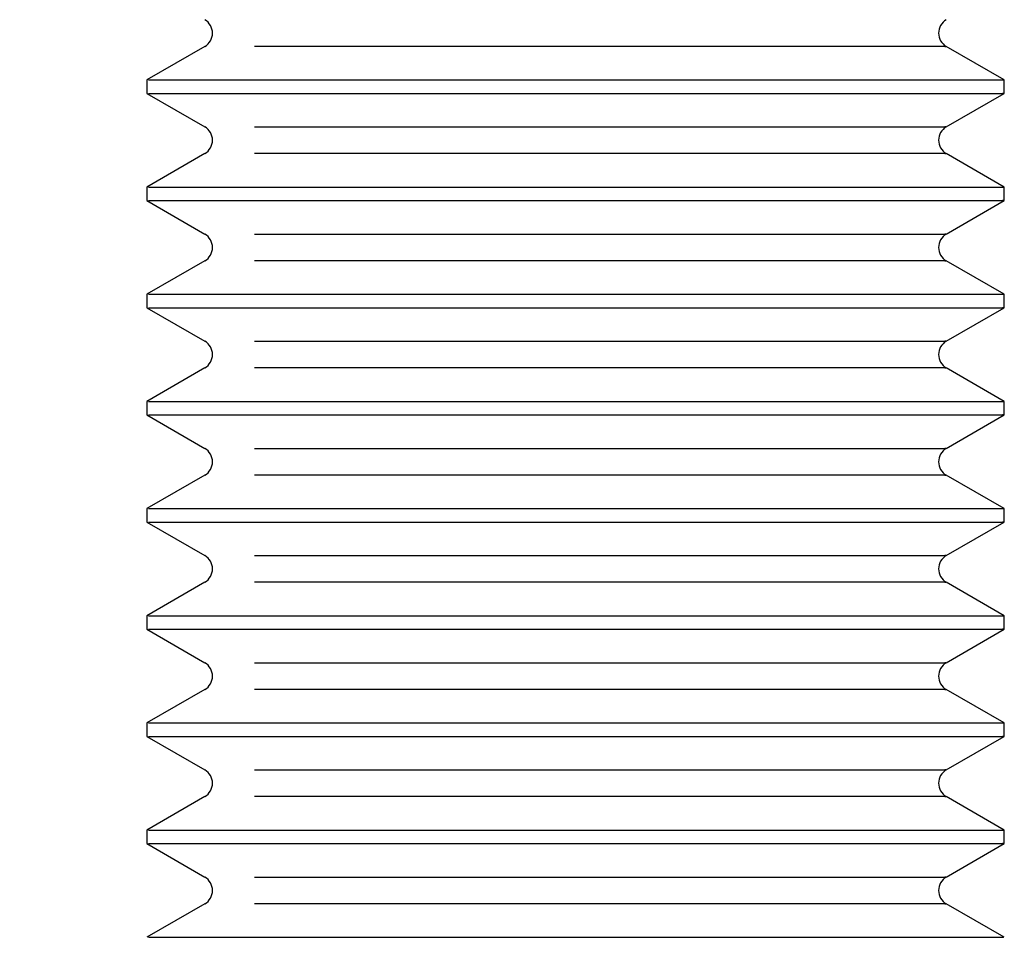
# Model space of a CAD drawing. Units: millimetres. Extents: x 8 to 210, y -1 to 292.
# Drawn here: x 110 to 128, y 186 to 203 of the extents above; entities that cross this region are included whole.
import ezdxf

# ---------------------------------------------------------------- set-up
doc = ezdxf.new("R2010")
doc.units = ezdxf.units.MM
doc.layers.add('ГЕОМЕТРИЯ', color=90, linetype='Continuous', lineweight=25)
doc.styles.add('SLDTEXTSTYLE1', font='TXT', dxfattribs={"width": 0.7})
doc.dimstyles.new('SLDDIMSTYLE0', dxfattribs={"dimtxt": 3.5, "dimasz": 3, "dimexe": 0, "dimexo": 0.0625, "dimgap": 0.875, "dimtad": 2, "dimdec": 3, "dimlfac": 0.769231, "dimrnd": 1e-09, "dimzin": 12, "dimdsep": 46, "dimtxsty": 'SLDTEXTSTYLE1', "dimsah": 1, "dimcen": 0.09, "dimadec": 0, "dimazin": 3, "dimtfac": 1, "dimtofl": 0, "dimtmove": 0, "dimatfit": 3, "dimfxl": 0, "dimfrac": 2, "dimtolj": 1, "dimtzin": 12, "dimarcsym": 0})

# ---------------------------------------------------------------- blocks, each defined once
blk = doc.blocks.new('_D_1')
at = {"color": 7, "linetype": 'Continuous', "lineweight": 0}
for p, q in [((114.836, 257.35), (43.555, 257.35)), ((44.555, 90.95), (44.555, 257.35)), ((68.555, 90.95), (43.555, 90.95))]:
    blk.add_line(p, q, dxfattribs=at)
at = {"color": 7, "linetype": 'Continuous', "lineweight": 18}
for points in [[(44.555, 257.35), (44.055, 254.35), (45.055, 254.35)], [(44.555, 90.95), (45.055, 93.95), (44.055, 93.95)]]:
    blk.add_solid(points, dxfattribs=at)
at = {"color": 7, "linetype": 'Continuous', "lineweight": 18, "insert": (40.044, 177.309), "char_height": 3.5, "attachment_point": 1, "rotation": 90, "style": 'SLDTEXTSTYLE1'}
blk.add_mtext('128', dxfattribs=at)
blk = doc.blocks.new('_D_4')
at = {"color": 7, "linetype": 'Continuous', "lineweight": 0}
for p, q in [((120.555, 257.35), (57.555, 257.35)), ((58.555, 127.35), (58.555, 257.35)), ((120.555, 127.35), (57.555, 127.35))]:
    blk.add_line(p, q, dxfattribs=at)
at = {"color": 7, "linetype": 'Continuous', "lineweight": 18}
for points in [[(58.555, 257.35), (58.055, 254.35), (59.055, 254.35)], [(58.555, 127.35), (59.055, 130.35), (58.055, 130.35)]]:
    blk.add_solid(points, dxfattribs=at)
at = {"color": 7, "linetype": 'Continuous', "lineweight": 18, "insert": (54.044, 186.626), "char_height": 3.5, "attachment_point": 1, "rotation": 90, "style": 'SLDTEXTSTYLE1'}
blk.add_mtext('100', dxfattribs=at)

msp = doc.modelspace()

# ---------------------------------------------------------------- linework, layer by layer
at = {"layer": 'ГЕОМЕТРИЯ'}
for p, q in [((113.8108, 202.1814), (112.7554, 201.572)), ((128.3554, 201.572), (127.2999, 202.1814)), ((112.7554, 201.572), (112.7554, 201.3282)), ((128.3554, 201.3282), (128.3554, 201.572)), ((112.7554, 201.3282), (113.8108, 200.7189)), ((127.2999, 200.7189), (128.3554, 201.3282)), ((113.8108, 200.2314), (112.7554, 199.622)), ((128.3554, 199.622), (127.2999, 200.2314)), ((112.7554, 199.622), (112.7554, 199.3782)), ((128.3554, 199.3782), (128.3554, 199.622)), ((112.7554, 199.3782), (113.8108, 198.7689)), ((127.2999, 198.7689), (128.3554, 199.3782)), ((113.8108, 198.2814), (112.7554, 197.672)), ((128.3554, 197.672), (127.2999, 198.2814)), ((112.7554, 197.672), (112.7554, 197.4282)), ((128.3554, 197.4282), (128.3554, 197.672)), ((112.7554, 197.4282), (113.8108, 196.8189)), ((127.2999, 196.8189), (128.3554, 197.4282)), ((113.8108, 196.3314), (112.7554, 195.722)), ((128.3554, 195.722), (127.2999, 196.3314)), ((112.7554, 195.722), (112.7554, 195.4782)), ((128.3554, 195.4782), (128.3554, 195.722)), ((112.7554, 195.4782), (113.8108, 194.8689)), ((127.2999, 194.8689), (128.3554, 195.4782)), ((113.8108, 194.3814), (112.7554, 193.772)), ((128.3554, 193.772), (127.2999, 194.3814)), ((112.7554, 193.772), (112.7554, 193.5282)), ((128.3554, 193.5282), (128.3554, 193.772)), ((112.7554, 193.5282), (113.8108, 192.9189)), ((127.2999, 192.9189), (128.3554, 193.5282)), ((113.8108, 192.4314), (112.7554, 191.822)), ((128.3554, 191.822), (127.2999, 192.4314)), ((112.7554, 191.822), (112.7554, 191.5782)), ((128.3554, 191.5782), (128.3554, 191.822)), ((112.7554, 191.5782), (113.8108, 190.9689)), ((127.2999, 190.9689), (128.3554, 191.5782)), ((113.8108, 190.4814), (112.7554, 189.872)), ((128.3554, 189.872), (127.2999, 190.4814)), ((112.7554, 189.872), (112.7554, 189.6282)), ((128.3554, 189.6282), (128.3554, 189.872)), ((112.7554, 189.6282), (113.8108, 189.0189)), ((127.2999, 189.0189), (128.3554, 189.6282)), ((113.8108, 188.5314), (112.7554, 187.922)), ((128.3554, 187.922), (127.2999, 188.5314)), ((112.7554, 187.922), (112.7554, 187.6782)), ((128.3554, 187.6782), (128.3554, 187.922)), ((112.7554, 187.6782), (113.8108, 187.0689)), ((127.2999, 187.0689), (128.3554, 187.6782)), ((113.8108, 186.5814), (112.7554, 185.972)), ((128.3554, 185.972), (127.2999, 186.5814))]:
    msp.add_line(p, q, dxfattribs=at)
for centre, start, end in [((113.6701, 202.4251), 0, 60), ((127.4406, 202.4251), 120, 180), ((113.6701, 202.4251), 300, 0), ((127.4406, 202.4251), 180, 240), ((113.6701, 200.4751), 0, 60), ((127.4406, 200.4751), 120, 180), ((113.6701, 200.4751), 300, 0), ((127.4406, 200.4751), 180, 240), ((113.6701, 198.5251), 0, 60), ((127.4406, 198.5251), 120, 180), ((113.6701, 198.5251), 300, 0), ((127.4406, 198.5251), 180, 240), ((113.6701, 196.5751), 0, 60), ((127.4406, 196.5751), 120, 180), ((113.6701, 196.5751), 300, 0), ((127.4406, 196.5751), 180, 240), ((113.6701, 194.6251), 0, 60), ((127.4406, 194.6251), 120, 180), ((113.6701, 194.6251), 300, 0), ((127.4406, 194.6251), 180, 240), ((113.6701, 192.6751), 0, 60), ((127.4406, 192.6751), 120, 180), ((113.6701, 192.6751), 300, 0), ((127.4406, 192.6751), 180, 240), ((113.6701, 190.7251), 0, 60), ((127.4406, 190.7251), 120, 180), ((113.6701, 190.7251), 300, 0), ((127.4406, 190.7251), 180, 240), ((113.6701, 188.7751), 0, 60), ((127.4406, 188.7751), 120, 180), ((113.6701, 188.7751), 300, 0), ((127.4406, 188.7751), 180, 240), ((113.6701, 186.8251), 0, 60), ((127.4406, 186.8251), 120, 180), ((113.6701, 186.8251), 300, 0), ((127.4406, 186.8251), 180, 240)]:
    msp.add_arc(centre, 0.2815, start, end, dxfattribs=at)
for points, knots in [([(127.271, 202.1814), (127.279, 202.1814), (127.3109, 202.1814), (127.1008, 202.1814), (126.6464, 202.1814), (125.9398, 202.1814), (125.0312, 202.1814), (123.9493, 202.1814), (122.7373, 202.1814), (121.4414, 202.1814), (120.1114, 202.1814), (118.7987, 202.1814), (117.5524, 202.1814), (116.4258, 202.1814), (115.4418, 202.1814), (114.9569, 202.1814), (114.7144, 202.1814)], [0, 0, 0, 0, 0.02498258, 0.09998392, 0.17498526, 0.2499866, 0.32498794, 0.39998928, 0.47499062, 0.54999196, 0.6249933, 0.69999464, 0.77499598, 0.84999732, 0.92499866, 1, 1, 1, 1]), ([(112.7887, 201.572), (112.789, 201.572), (112.7896, 201.572), (113.1167, 201.572), (113.5725, 201.572), (113.8004, 201.572)], [0, 0, 0, 0, 0.250067, 0.6250335, 1, 1, 1, 1]), ([(113.8004, 201.572), (114.0808, 201.572), (114.6415, 201.572), (115.7795, 201.572), (117.0824, 201.572), (118.5238, 201.572), (120.0419, 201.572), (121.58, 201.572), (123.0788, 201.572), (124.4804, 201.572), (125.7317, 201.572), (126.7825, 201.572), (127.5996, 201.572), (128.1251, 201.572), (128.3681, 201.572), (128.3312, 201.572), (128.322, 201.572)], [0, 0, 0, 0, 0.0750013, 0.1500027, 0.225004, 0.3000054, 0.3750067, 0.450008, 0.5250094, 0.6000107, 0.6750121, 0.7500134, 0.8250147, 0.9000161, 0.9750174, 1, 1, 1, 1]), ([(112.7887, 201.3282), (112.789, 201.3282), (112.7896, 201.3282), (113.1167, 201.3282), (113.5725, 201.3282), (113.8004, 201.3282)], [0, 0, 0, 0, 0.250067, 0.6250335, 1, 1, 1, 1]), ([(113.8004, 201.3282), (114.0808, 201.3282), (114.6415, 201.3282), (115.7795, 201.3282), (117.0824, 201.3282), (118.5238, 201.3282), (120.0419, 201.3282), (121.58, 201.3282), (123.0788, 201.3282), (124.4804, 201.3282), (125.7317, 201.3282), (126.7825, 201.3282), (127.5996, 201.3282), (128.1251, 201.3282), (128.3681, 201.3282), (128.3312, 201.3282), (128.322, 201.3282)], [0, 0, 0, 0, 0.0750013, 0.1500027, 0.225004, 0.3000054, 0.3750067, 0.450008, 0.5250094, 0.6000107, 0.6750121, 0.7500134, 0.8250147, 0.9000161, 0.9750174, 1, 1, 1, 1]), ([(114.7144, 200.7189), (114.9569, 200.7189), (115.4418, 200.7189), (116.4258, 200.7189), (117.5524, 200.7189), (118.7987, 200.7189), (120.1114, 200.7189), (121.4414, 200.7189), (122.7373, 200.7189), (123.9493, 200.7189), (125.0312, 200.7189), (125.9398, 200.7189), (126.6464, 200.7189), (127.1008, 200.7189), (127.3109, 200.7189), (127.279, 200.7189), (127.271, 200.7189)], [0, 0, 0, 0, 0.0750013, 0.1500027, 0.225004, 0.3000054, 0.3750067, 0.450008, 0.5250094, 0.6000107, 0.6750121, 0.7500134, 0.8250147, 0.9000161, 0.9750174, 1, 1, 1, 1]), ([(127.271, 200.2314), (127.279, 200.2314), (127.3109, 200.2314), (127.1008, 200.2314), (126.6464, 200.2314), (125.9398, 200.2314), (125.0312, 200.2314), (123.9493, 200.2314), (122.7373, 200.2314), (121.4414, 200.2314), (120.1114, 200.2314), (118.7987, 200.2314), (117.5524, 200.2314), (116.4258, 200.2314), (115.4418, 200.2314), (114.9569, 200.2314), (114.7144, 200.2314)], [0, 0, 0, 0, 0.0249826, 0.0999839, 0.1749853, 0.2499866, 0.3249879, 0.3999893, 0.4749906, 0.549992, 0.6249933, 0.6999946, 0.774996, 0.8499973, 0.9249987, 1, 1, 1, 1]), ([(112.7887, 199.622), (112.789, 199.622), (112.7896, 199.622), (113.1167, 199.622), (113.5725, 199.622), (113.8004, 199.622)], [0, 0, 0, 0, 0.250067, 0.6250335, 1, 1, 1, 1]), ([(113.8004, 199.622), (114.0808, 199.622), (114.6415, 199.622), (115.7795, 199.622), (117.0824, 199.622), (118.5238, 199.622), (120.0419, 199.622), (121.58, 199.622), (123.0788, 199.622), (124.4804, 199.622), (125.7317, 199.622), (126.7825, 199.622), (127.5996, 199.622), (128.1251, 199.622), (128.3681, 199.622), (128.3312, 199.622), (128.322, 199.622)], [0, 0, 0, 0, 0.0750013, 0.1500027, 0.225004, 0.3000054, 0.3750067, 0.450008, 0.5250094, 0.6000107, 0.6750121, 0.7500134, 0.8250147, 0.9000161, 0.9750174, 1, 1, 1, 1]), ([(112.7887, 199.3782), (112.789, 199.3782), (112.7896, 199.3782), (113.1167, 199.3782), (113.5725, 199.3782), (113.8004, 199.3782)], [0, 0, 0, 0, 0.250067, 0.6250335, 1, 1, 1, 1]), ([(113.8004, 199.3782), (114.0808, 199.3782), (114.6415, 199.3782), (115.7795, 199.3782), (117.0824, 199.3782), (118.5238, 199.3782), (120.0419, 199.3782), (121.58, 199.3782), (123.0788, 199.3782), (124.4804, 199.3782), (125.7317, 199.3782), (126.7825, 199.3782), (127.5996, 199.3782), (128.1251, 199.3782), (128.3681, 199.3782), (128.3312, 199.3782), (128.322, 199.3782)], [0, 0, 0, 0, 0.0750013, 0.1500027, 0.225004, 0.3000054, 0.3750067, 0.450008, 0.5250094, 0.6000107, 0.6750121, 0.7500134, 0.8250147, 0.9000161, 0.9750174, 1, 1, 1, 1]), ([(114.7144, 198.7689), (114.9569, 198.7689), (115.4418, 198.7689), (116.4258, 198.7689), (117.5524, 198.7689), (118.7987, 198.7689), (120.1114, 198.7689), (121.4414, 198.7689), (122.7373, 198.7689), (123.9493, 198.7689), (125.0312, 198.7689), (125.9398, 198.7689), (126.6464, 198.7689), (127.1008, 198.7689), (127.3109, 198.7689), (127.279, 198.7689), (127.271, 198.7689)], [0, 0, 0, 0, 0.0750013, 0.1500027, 0.225004, 0.3000054, 0.3750067, 0.450008, 0.5250094, 0.6000107, 0.6750121, 0.7500134, 0.8250147, 0.9000161, 0.9750174, 1, 1, 1, 1]), ([(127.271, 198.2814), (127.279, 198.2814), (127.3109, 198.2814), (127.1008, 198.2814), (126.6464, 198.2814), (125.9398, 198.2814), (125.0312, 198.2814), (123.9493, 198.2814), (122.7373, 198.2814), (121.4414, 198.2814), (120.1114, 198.2814), (118.7987, 198.2814), (117.5524, 198.2814), (116.4258, 198.2814), (115.4418, 198.2814), (114.9569, 198.2814), (114.7144, 198.2814)], [0, 0, 0, 0, 0.0249826, 0.0999839, 0.1749853, 0.2499866, 0.3249879, 0.3999893, 0.4749906, 0.549992, 0.6249933, 0.6999946, 0.774996, 0.8499973, 0.9249987, 1, 1, 1, 1]), ([(112.7887, 197.672), (112.789, 197.672), (112.7896, 197.672), (113.1167, 197.672), (113.5725, 197.672), (113.8004, 197.672)], [0, 0, 0, 0, 0.250067, 0.6250335, 1, 1, 1, 1]), ([(113.8004, 197.672), (114.0808, 197.672), (114.6415, 197.672), (115.7795, 197.672), (117.0824, 197.672), (118.5238, 197.672), (120.0419, 197.672), (121.58, 197.672), (123.0788, 197.672), (124.4804, 197.672), (125.7317, 197.672), (126.7825, 197.672), (127.5996, 197.672), (128.1251, 197.672), (128.3681, 197.672), (128.3312, 197.672), (128.322, 197.672)], [0, 0, 0, 0, 0.0750013, 0.1500027, 0.225004, 0.3000054, 0.3750067, 0.450008, 0.5250094, 0.6000107, 0.6750121, 0.7500134, 0.8250147, 0.9000161, 0.9750174, 1, 1, 1, 1]), ([(112.7887, 197.4282), (112.789, 197.4282), (112.7896, 197.4282), (113.1167, 197.4282), (113.5725, 197.4282), (113.8004, 197.4282)], [0, 0, 0, 0, 0.250067, 0.6250335, 1, 1, 1, 1]), ([(113.8004, 197.4282), (114.0808, 197.4282), (114.6415, 197.4282), (115.7795, 197.4282), (117.0824, 197.4282), (118.5238, 197.4282), (120.0419, 197.4282), (121.58, 197.4282), (123.0788, 197.4282), (124.4804, 197.4282), (125.7317, 197.4282), (126.7825, 197.4282), (127.5996, 197.4282), (128.1251, 197.4282), (128.3681, 197.4282), (128.3312, 197.4282), (128.322, 197.4282)], [0, 0, 0, 0, 0.0750013, 0.1500027, 0.225004, 0.3000054, 0.3750067, 0.450008, 0.5250094, 0.6000107, 0.6750121, 0.7500134, 0.8250147, 0.9000161, 0.9750174, 1, 1, 1, 1]), ([(114.7144, 196.8189), (114.9569, 196.8189), (115.4418, 196.8189), (116.4258, 196.8189), (117.5524, 196.8189), (118.7987, 196.8189), (120.1114, 196.8189), (121.4414, 196.8189), (122.7373, 196.8189), (123.9493, 196.8189), (125.0312, 196.8189), (125.9398, 196.8189), (126.6464, 196.8189), (127.1008, 196.8189), (127.3109, 196.8189), (127.279, 196.8189), (127.271, 196.8189)], [0, 0, 0, 0, 0.0750013, 0.1500027, 0.225004, 0.3000054, 0.3750067, 0.450008, 0.5250094, 0.6000107, 0.6750121, 0.7500134, 0.8250147, 0.9000161, 0.9750174, 1, 1, 1, 1]), ([(127.271, 196.3314), (127.279, 196.3314), (127.3109, 196.3314), (127.1008, 196.3314), (126.6464, 196.3314), (125.9398, 196.3314), (125.0312, 196.3314), (123.9493, 196.3314), (122.7373, 196.3314), (121.4414, 196.3314), (120.1114, 196.3314), (118.7987, 196.3314), (117.5524, 196.3314), (116.4258, 196.3314), (115.4418, 196.3314), (114.9569, 196.3314), (114.7144, 196.3314)], [0, 0, 0, 0, 0.0249826, 0.0999839, 0.1749853, 0.2499866, 0.3249879, 0.3999893, 0.4749906, 0.549992, 0.6249933, 0.6999946, 0.774996, 0.8499973, 0.9249987, 1, 1, 1, 1]), ([(112.7887, 195.722), (112.789, 195.722), (112.7896, 195.722), (113.1167, 195.722), (113.5725, 195.722), (113.8004, 195.722)], [0, 0, 0, 0, 0.250067, 0.6250335, 1, 1, 1, 1]), ([(113.8004, 195.722), (114.0808, 195.722), (114.6415, 195.722), (115.7795, 195.722), (117.0824, 195.722), (118.5238, 195.722), (120.0419, 195.722), (121.58, 195.722), (123.0788, 195.722), (124.4804, 195.722), (125.7317, 195.722), (126.7825, 195.722), (127.5996, 195.722), (128.1251, 195.722), (128.3681, 195.722), (128.3312, 195.722), (128.322, 195.722)], [0, 0, 0, 0, 0.0750013, 0.1500027, 0.225004, 0.3000054, 0.3750067, 0.450008, 0.5250094, 0.6000107, 0.6750121, 0.7500134, 0.8250147, 0.9000161, 0.9750174, 1, 1, 1, 1]), ([(112.7887, 195.4782), (112.789, 195.4782), (112.7896, 195.4782), (113.1167, 195.4782), (113.5725, 195.4782), (113.8004, 195.4782)], [0, 0, 0, 0, 0.250067, 0.6250335, 1, 1, 1, 1]), ([(113.8004, 195.4782), (114.0808, 195.4782), (114.6415, 195.4782), (115.7795, 195.4782), (117.0824, 195.4782), (118.5238, 195.4782), (120.0419, 195.4782), (121.58, 195.4782), (123.0788, 195.4782), (124.4804, 195.4782), (125.7317, 195.4782), (126.7825, 195.4782), (127.5996, 195.4782), (128.1251, 195.4782), (128.3681, 195.4782), (128.3312, 195.4782), (128.322, 195.4782)], [0, 0, 0, 0, 0.0750013, 0.1500027, 0.225004, 0.3000054, 0.3750067, 0.450008, 0.5250094, 0.6000107, 0.6750121, 0.7500134, 0.8250147, 0.9000161, 0.9750174, 1, 1, 1, 1]), ([(114.7144, 194.8689), (114.9569, 194.8689), (115.4418, 194.8689), (116.4258, 194.8689), (117.5524, 194.8689), (118.7987, 194.8689), (120.1114, 194.8689), (121.4414, 194.8689), (122.7373, 194.8689), (123.9493, 194.8689), (125.0312, 194.8689), (125.9398, 194.8689), (126.6464, 194.8689), (127.1008, 194.8689), (127.3109, 194.8689), (127.279, 194.8689), (127.271, 194.8689)], [0, 0, 0, 0, 0.0750013, 0.1500027, 0.225004, 0.3000054, 0.3750067, 0.450008, 0.5250094, 0.6000107, 0.6750121, 0.7500134, 0.8250147, 0.9000161, 0.9750174, 1, 1, 1, 1]), ([(127.271, 194.3814), (127.279, 194.3814), (127.3109, 194.3814), (127.1008, 194.3814), (126.6464, 194.3814), (125.9398, 194.3814), (125.0312, 194.3814), (123.9493, 194.3814), (122.7373, 194.3814), (121.4414, 194.3814), (120.1114, 194.3814), (118.7987, 194.3814), (117.5524, 194.3814), (116.4258, 194.3814), (115.4418, 194.3814), (114.9569, 194.3814), (114.7144, 194.3814)], [0, 0, 0, 0, 0.02498258, 0.09998392, 0.17498526, 0.2499866, 0.32498794, 0.39998928, 0.47499062, 0.54999196, 0.6249933, 0.69999464, 0.77499598, 0.84999732, 0.92499866, 1, 1, 1, 1]), ([(112.7887, 193.772), (112.789, 193.772), (112.7896, 193.772), (113.1167, 193.772), (113.5725, 193.772), (113.8004, 193.772)], [0, 0, 0, 0, 0.250067, 0.6250335, 1, 1, 1, 1]), ([(113.8004, 193.772), (114.0808, 193.772), (114.6415, 193.772), (115.7795, 193.772), (117.0824, 193.772), (118.5238, 193.772), (120.0419, 193.772), (121.58, 193.772), (123.0788, 193.772), (124.4804, 193.772), (125.7317, 193.772), (126.7825, 193.772), (127.5996, 193.772), (128.1251, 193.772), (128.3681, 193.772), (128.3312, 193.772), (128.322, 193.772)], [0, 0, 0, 0, 0.0750013, 0.1500027, 0.225004, 0.3000054, 0.3750067, 0.450008, 0.5250094, 0.6000107, 0.6750121, 0.7500134, 0.8250147, 0.9000161, 0.9750174, 1, 1, 1, 1]), ([(112.7887, 193.5282), (112.789, 193.5282), (112.7896, 193.5282), (113.1167, 193.5282), (113.5725, 193.5282), (113.8004, 193.5282)], [0, 0, 0, 0, 0.250067, 0.6250335, 1, 1, 1, 1]), ([(113.8004, 193.5282), (114.0808, 193.5282), (114.6415, 193.5282), (115.7795, 193.5282), (117.0824, 193.5282), (118.5238, 193.5282), (120.0419, 193.5282), (121.58, 193.5282), (123.0788, 193.5282), (124.4804, 193.5282), (125.7317, 193.5282), (126.7825, 193.5282), (127.5996, 193.5282), (128.1251, 193.5282), (128.3681, 193.5282), (128.3312, 193.5282), (128.322, 193.5282)], [0, 0, 0, 0, 0.0750013, 0.1500027, 0.225004, 0.3000054, 0.3750067, 0.450008, 0.5250094, 0.6000107, 0.6750121, 0.7500134, 0.8250147, 0.9000161, 0.9750174, 1, 1, 1, 1]), ([(114.7144, 192.9189), (114.9569, 192.9189), (115.4418, 192.9189), (116.4258, 192.9189), (117.5524, 192.9189), (118.7987, 192.9189), (120.1114, 192.9189), (121.4414, 192.9189), (122.7373, 192.9189), (123.9493, 192.9189), (125.0312, 192.9189), (125.9398, 192.9189), (126.6464, 192.9189), (127.1008, 192.9189), (127.3109, 192.9189), (127.279, 192.9189), (127.271, 192.9189)], [0, 0, 0, 0, 0.0750013, 0.1500027, 0.225004, 0.3000054, 0.3750067, 0.450008, 0.5250094, 0.6000107, 0.6750121, 0.7500134, 0.8250147, 0.9000161, 0.9750174, 1, 1, 1, 1]), ([(127.271, 192.4314), (127.279, 192.4314), (127.3109, 192.4314), (127.1008, 192.4314), (126.6464, 192.4314), (125.9398, 192.4314), (125.0312, 192.4314), (123.9493, 192.4314), (122.7373, 192.4314), (121.4414, 192.4314), (120.1114, 192.4314), (118.7987, 192.4314), (117.5524, 192.4314), (116.4258, 192.4314), (115.4418, 192.4314), (114.9569, 192.4314), (114.7144, 192.4314)], [0, 0, 0, 0, 0.0249826, 0.0999839, 0.1749853, 0.2499866, 0.3249879, 0.3999893, 0.4749906, 0.549992, 0.6249933, 0.6999946, 0.774996, 0.8499973, 0.9249987, 1, 1, 1, 1]), ([(112.7887, 191.822), (112.789, 191.822), (112.7896, 191.822), (113.1167, 191.822), (113.5725, 191.822), (113.8004, 191.822)], [0, 0, 0, 0, 0.250067, 0.6250335, 1, 1, 1, 1]), ([(113.8004, 191.822), (114.0808, 191.822), (114.6415, 191.822), (115.7795, 191.822), (117.0824, 191.822), (118.5238, 191.822), (120.0419, 191.822), (121.58, 191.822), (123.0788, 191.822), (124.4804, 191.822), (125.7317, 191.822), (126.7825, 191.822), (127.5996, 191.822), (128.1251, 191.822), (128.3681, 191.822), (128.3312, 191.822), (128.322, 191.822)], [0, 0, 0, 0, 0.0750013, 0.1500027, 0.225004, 0.3000054, 0.3750067, 0.450008, 0.5250094, 0.6000107, 0.6750121, 0.7500134, 0.8250147, 0.9000161, 0.9750174, 1, 1, 1, 1]), ([(112.7887, 191.5782), (112.789, 191.5782), (112.7896, 191.5782), (113.1167, 191.5782), (113.5725, 191.5782), (113.8004, 191.5782)], [0, 0, 0, 0, 0.250067, 0.6250335, 1, 1, 1, 1]), ([(113.8004, 191.5782), (114.0808, 191.5782), (114.6415, 191.5782), (115.7795, 191.5782), (117.0824, 191.5782), (118.5238, 191.5782), (120.0419, 191.5782), (121.58, 191.5782), (123.0788, 191.5782), (124.4804, 191.5782), (125.7317, 191.5782), (126.7825, 191.5782), (127.5996, 191.5782), (128.1251, 191.5782), (128.3681, 191.5782), (128.3312, 191.5782), (128.322, 191.5782)], [0, 0, 0, 0, 0.0750013, 0.1500027, 0.225004, 0.3000054, 0.3750067, 0.450008, 0.5250094, 0.6000107, 0.6750121, 0.7500134, 0.8250147, 0.9000161, 0.9750174, 1, 1, 1, 1]), ([(114.7144, 190.9689), (114.9569, 190.9689), (115.4418, 190.9689), (116.4258, 190.9689), (117.5524, 190.9689), (118.7987, 190.9689), (120.1114, 190.9689), (121.4414, 190.9689), (122.7373, 190.9689), (123.9493, 190.9689), (125.0312, 190.9689), (125.9398, 190.9689), (126.6464, 190.9689), (127.1008, 190.9689), (127.3109, 190.9689), (127.279, 190.9689), (127.271, 190.9689)], [0, 0, 0, 0, 0.0750013, 0.1500027, 0.225004, 0.3000054, 0.3750067, 0.450008, 0.5250094, 0.6000107, 0.6750121, 0.7500134, 0.8250147, 0.9000161, 0.9750174, 1, 1, 1, 1]), ([(127.271, 190.4814), (127.279, 190.4814), (127.3109, 190.4814), (127.1008, 190.4814), (126.6464, 190.4814), (125.9398, 190.4814), (125.0312, 190.4814), (123.9493, 190.4814), (122.7373, 190.4814), (121.4414, 190.4814), (120.1114, 190.4814), (118.7987, 190.4814), (117.5524, 190.4814), (116.4258, 190.4814), (115.4418, 190.4814), (114.9569, 190.4814), (114.7144, 190.4814)], [0, 0, 0, 0, 0.0249826, 0.0999839, 0.1749853, 0.2499866, 0.3249879, 0.3999893, 0.4749906, 0.549992, 0.6249933, 0.6999946, 0.774996, 0.8499973, 0.9249987, 1, 1, 1, 1]), ([(112.7887, 189.872), (112.789, 189.872), (112.7896, 189.872), (113.1167, 189.872), (113.5725, 189.872), (113.8004, 189.872)], [0, 0, 0, 0, 0.250067, 0.6250335, 1, 1, 1, 1]), ([(113.8004, 189.872), (114.0808, 189.872), (114.6415, 189.872), (115.7795, 189.872), (117.0824, 189.872), (118.5238, 189.872), (120.0419, 189.872), (121.58, 189.872), (123.0788, 189.872), (124.4804, 189.872), (125.7317, 189.872), (126.7825, 189.872), (127.5996, 189.872), (128.1251, 189.872), (128.3681, 189.872), (128.3312, 189.872), (128.322, 189.872)], [0, 0, 0, 0, 0.0750013, 0.1500027, 0.225004, 0.3000054, 0.3750067, 0.450008, 0.5250094, 0.6000107, 0.6750121, 0.7500134, 0.8250147, 0.9000161, 0.9750174, 1, 1, 1, 1]), ([(112.7887, 189.6282), (112.789, 189.6282), (112.7896, 189.6282), (113.1167, 189.6282), (113.5725, 189.6282), (113.8004, 189.6282)], [0, 0, 0, 0, 0.250067, 0.6250335, 1, 1, 1, 1]), ([(113.8004, 189.6282), (114.0808, 189.6282), (114.6415, 189.6282), (115.7795, 189.6282), (117.0824, 189.6282), (118.5238, 189.6282), (120.0419, 189.6282), (121.58, 189.6282), (123.0788, 189.6282), (124.4804, 189.6282), (125.7317, 189.6282), (126.7825, 189.6282), (127.5996, 189.6282), (128.1251, 189.6282), (128.3681, 189.6282), (128.3312, 189.6282), (128.322, 189.6282)], [0, 0, 0, 0, 0.0750013, 0.1500027, 0.225004, 0.3000054, 0.3750067, 0.450008, 0.5250094, 0.6000107, 0.6750121, 0.7500134, 0.8250147, 0.9000161, 0.9750174, 1, 1, 1, 1]), ([(114.7144, 189.0189), (114.9569, 189.0189), (115.4418, 189.0189), (116.4258, 189.0189), (117.5524, 189.0189), (118.7987, 189.0189), (120.1114, 189.0189), (121.4414, 189.0189), (122.7373, 189.0189), (123.9493, 189.0189), (125.0312, 189.0189), (125.9398, 189.0189), (126.6464, 189.0189), (127.1008, 189.0189), (127.3109, 189.0189), (127.279, 189.0189), (127.271, 189.0189)], [0, 0, 0, 0, 0.07500134, 0.15000268, 0.22500402, 0.30000536, 0.3750067, 0.45000804, 0.52500938, 0.60001072, 0.67501206, 0.7500134, 0.82501474, 0.90001608, 0.97501742, 1, 1, 1, 1]), ([(127.271, 188.5314), (127.279, 188.5314), (127.3109, 188.5314), (127.1008, 188.5314), (126.6464, 188.5314), (125.9398, 188.5314), (125.0312, 188.5314), (123.9493, 188.5314), (122.7373, 188.5314), (121.4414, 188.5314), (120.1114, 188.5314), (118.7987, 188.5314), (117.5524, 188.5314), (116.4258, 188.5314), (115.4418, 188.5314), (114.9569, 188.5314), (114.7144, 188.5314)], [0, 0, 0, 0, 0.0249826, 0.0999839, 0.1749853, 0.2499866, 0.3249879, 0.3999893, 0.4749906, 0.549992, 0.6249933, 0.6999946, 0.774996, 0.8499973, 0.9249987, 1, 1, 1, 1]), ([(112.7887, 187.922), (112.789, 187.922), (112.7896, 187.922), (113.1167, 187.922), (113.5725, 187.922), (113.8004, 187.922)], [0, 0, 0, 0, 0.250067, 0.6250335, 1, 1, 1, 1]), ([(113.8004, 187.922), (114.0808, 187.922), (114.6415, 187.922), (115.7795, 187.922), (117.0824, 187.922), (118.5238, 187.922), (120.0419, 187.922), (121.58, 187.922), (123.0788, 187.922), (124.4804, 187.922), (125.7317, 187.922), (126.7825, 187.922), (127.5996, 187.922), (128.1251, 187.922), (128.3681, 187.922), (128.3312, 187.922), (128.322, 187.922)], [0, 0, 0, 0, 0.0750013, 0.1500027, 0.225004, 0.3000054, 0.3750067, 0.450008, 0.5250094, 0.6000107, 0.6750121, 0.7500134, 0.8250147, 0.9000161, 0.9750174, 1, 1, 1, 1]), ([(112.7887, 187.6782), (112.789, 187.6782), (112.7896, 187.6782), (113.1167, 187.6782), (113.5725, 187.6782), (113.8004, 187.6782)], [0, 0, 0, 0, 0.250067, 0.6250335, 1, 1, 1, 1]), ([(113.8004, 187.6782), (114.0808, 187.6782), (114.6415, 187.6782), (115.7795, 187.6782), (117.0824, 187.6782), (118.5238, 187.6782), (120.0419, 187.6782), (121.58, 187.6782), (123.0788, 187.6782), (124.4804, 187.6782), (125.7317, 187.6782), (126.7825, 187.6782), (127.5996, 187.6782), (128.1251, 187.6782), (128.3681, 187.6782), (128.3312, 187.6782), (128.322, 187.6782)], [0, 0, 0, 0, 0.0750013, 0.1500027, 0.225004, 0.3000054, 0.3750067, 0.450008, 0.5250094, 0.6000107, 0.6750121, 0.7500134, 0.8250147, 0.9000161, 0.9750174, 1, 1, 1, 1]), ([(114.7144, 187.0689), (114.9569, 187.0689), (115.4418, 187.0689), (116.4258, 187.0689), (117.5524, 187.0689), (118.7987, 187.0689), (120.1114, 187.0689), (121.4414, 187.0689), (122.7373, 187.0689), (123.9493, 187.0689), (125.0312, 187.0689), (125.9398, 187.0689), (126.6464, 187.0689), (127.1008, 187.0689), (127.3109, 187.0689), (127.279, 187.0689), (127.271, 187.0689)], [0, 0, 0, 0, 0.0750013, 0.1500027, 0.225004, 0.3000054, 0.3750067, 0.450008, 0.5250094, 0.6000107, 0.6750121, 0.7500134, 0.8250147, 0.9000161, 0.9750174, 1, 1, 1, 1]), ([(127.271, 186.5814), (127.279, 186.5814), (127.3109, 186.5814), (127.1008, 186.5814), (126.6464, 186.5814), (125.9398, 186.5814), (125.0312, 186.5814), (123.9493, 186.5814), (122.7373, 186.5814), (121.4414, 186.5814), (120.1114, 186.5814), (118.7987, 186.5814), (117.5524, 186.5814), (116.4258, 186.5814), (115.4418, 186.5814), (114.9569, 186.5814), (114.7144, 186.5814)], [0, 0, 0, 0, 0.02498258, 0.09998392, 0.17498526, 0.2499866, 0.32498794, 0.39998928, 0.47499062, 0.54999196, 0.6249933, 0.69999464, 0.77499598, 0.84999732, 0.92499866, 1, 1, 1, 1]), ([(112.7887, 185.972), (112.789, 185.972), (112.7896, 185.972), (113.1167, 185.972), (113.5725, 185.972), (113.8004, 185.972)], [0, 0, 0, 0, 0.250067, 0.6250335, 1, 1, 1, 1]), ([(113.8004, 185.972), (114.0808, 185.972), (114.6415, 185.972), (115.7795, 185.972), (117.0824, 185.972), (118.5238, 185.972), (120.0419, 185.972), (121.58, 185.972), (123.0788, 185.972), (124.4804, 185.972), (125.7317, 185.972), (126.7825, 185.972), (127.5996, 185.972), (128.1251, 185.972), (128.3681, 185.972), (128.3312, 185.972), (128.322, 185.972)], [0, 0, 0, 0, 0.0750013, 0.1500027, 0.225004, 0.3000054, 0.3750067, 0.450008, 0.5250094, 0.6000107, 0.6750121, 0.7500134, 0.8250147, 0.9000161, 0.9750174, 1, 1, 1, 1])]:
    msp.add_open_spline(points, degree=3, knots=knots, dxfattribs=at)

# ---------------------------------------------------------------- dimensions: what is measured, and where the dimension line sits
at = {"color": 7, "linetype": 'Continuous', "lineweight": 18}
for base, p1, p2, picture, middle in [((44.5554, 257.3501), (68.5554, 90.9501), (114.8363, 257.3501), '_D_1', (44.5554, 180.7532)), ((58.5554, 257.3501), (120.5554, 127.3501), (120.5554, 257.3501), '_D_4', (58.5554, 190.0696))]:
    dim = msp.add_linear_dim(base=base, p1=p1, p2=p2, angle=90, dimstyle='SLDDIMSTYLE0', dxfattribs=at)
    dim.commit()
    dim.dimension.update_dxf_attribs({"geometry": picture, "text_midpoint": middle, "dimtype": 160})

doc.saveas('drawing.dxf')
